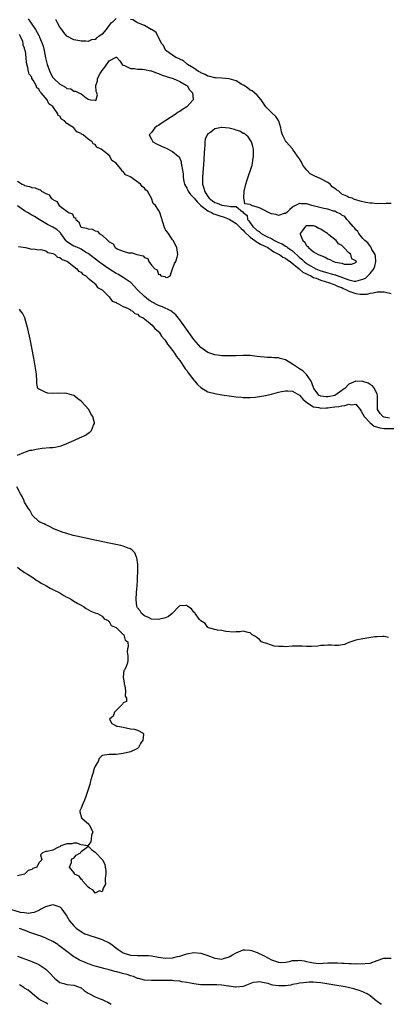
# Model space of a CAD drawing. Units: inches. Extents: x 2598000 to 2601000, y 1536000 to 1539000.
# Drawn here: x 2598182 to 2598286, y 1536000 to 1536280 of the extents above; entities that cross this region are included whole.
import ezdxf

# ---------------------------------------------------------------- set-up
doc = ezdxf.new("R2010")
doc.units = ezdxf.units.IN
doc.header["$MEASUREMENT"] = 0
doc.layers.add('LD25981536_2ft', color=132, linetype='Continuous')

msp = doc.modelspace()

# ---------------------------------------------------------------- linework, layer by layer
at = {"layer": 'LD25981536_2ft'}
for points, elevation in [([(2598183.96, 1536279.96), (2598184.68, 1536279), (2598185, 1536278.52), (2598186.08, 1536277), (2598187, 1536275.3), (2598187.12, 1536275.12), (2598187.26, 1536274.74), (2598187.99, 1536273), (2598188.24, 1536272.24), (2598188.52, 1536271), (2598188.95, 1536268.95), (2598189.44, 1536267), (2598190.11, 1536265), (2598190.39, 1536264.39), (2598191, 1536263.28), (2598191.25, 1536263), (2598193, 1536261.38), (2598193.75, 1536261), (2598194.61, 1536260.61), (2598195, 1536260.23), (2598196.1, 1536260.1), (2598197, 1536259.43), (2598197.48, 1536259.48), (2598198.34, 1536259), (2598199, 1536258.67), (2598200.48, 1536257.52), (2598201, 1536257.21), (2598201.77, 1536257), (2598202.88, 1536256.88), (2598203, 1536256.79), (2598203.28, 1536257), (2598203.63, 1536258.37), (2598203.46, 1536259), (2598203.32, 1536259.32), (2598203.2, 1536261), (2598203.65, 1536262.35), (2598203.67, 1536263), (2598204.47, 1536264.47), (2598204.79, 1536265), (2598205, 1536265.28), (2598205.78, 1536266.22), (2598207, 1536268.03), (2598208.95, 1536269.05), (2598209, 1536269.12), (2598209.08, 1536269.08), (2598209.14, 1536269), (2598210.05, 1536268.05), (2598210.69, 1536267), (2598211, 1536266.81), (2598211.3, 1536266.7), (2598213, 1536265.91), (2598214.12, 1536265.88), (2598215, 1536265.71), (2598216.31, 1536265.69), (2598217, 1536265.59), (2598218.77, 1536265.23), (2598219, 1536265.17), (2598219.48, 1536265), (2598220.56, 1536264.56), (2598221, 1536264.45), (2598222, 1536264.01), (2598223, 1536263.71), (2598223.5, 1536263.5), (2598225.1, 1536263), (2598227, 1536262.15), (2598228.82, 1536261.18), (2598229, 1536261.08), (2598229.1, 1536261), (2598229.81, 1536259.81), (2598230.62, 1536259), (2598230.83, 1536257.17), (2598230.8, 1536257), (2598229.01, 1536255), (2598227.77, 1536254.23), (2598227, 1536253.67), (2598226.55, 1536253.45), (2598225.97, 1536253), (2598223.07, 1536251.07), (2598221.72, 1536250.28), (2598221, 1536249.67), (2598220.49, 1536249.51), (2598219.97, 1536249), (2598219, 1536247.72), (2598218.33, 1536247), (2598219, 1536245.78), (2598219.37, 1536245), (2598220.44, 1536244.44), (2598221.8, 1536243.8), (2598223.2, 1536243.2), (2598225, 1536242.33), (2598226.54, 1536241), (2598226.77, 1536240.77), (2598227, 1536240.36), (2598227.4, 1536239.4), (2598227.46, 1536239), (2598227.49, 1536238.51), (2598227.8, 1536237), (2598227.98, 1536235.98), (2598228, 1536235), (2598228.2, 1536233.8), (2598228.4, 1536233), (2598229, 1536231.9), (2598229.29, 1536231.29), (2598229.41, 1536231), (2598230.11, 1536230.11), (2598231, 1536229.15), (2598231.11, 1536229), (2598231.97, 1536227.97), (2598233.04, 1536227), (2598235, 1536225.47), (2598235.99, 1536225), (2598236.62, 1536224.62), (2598237, 1536224.5), (2598238.08, 1536224.08), (2598239.6, 1536223.6), (2598241.03, 1536223.03), (2598243, 1536221.81), (2598243.88, 1536221), (2598244.4, 1536220.4), (2598245, 1536219.96), (2598245.43, 1536219.43), (2598247, 1536217.93), (2598248.35, 1536217), (2598248.68, 1536216.68), (2598249, 1536216.57), (2598249.94, 1536215.94), (2598251, 1536215.52), (2598251.96, 1536215), (2598253, 1536214.3), (2598253.75, 1536213.75), (2598255, 1536213.17), (2598255.32, 1536213), (2598256.29, 1536212.29), (2598257, 1536211.99), (2598257.55, 1536211.55), (2598258.37, 1536211), (2598260.86, 1536209), (2598260.92, 1536208.92), (2598261, 1536208.89), (2598261.97, 1536207.97), (2598263, 1536207.58), (2598263.35, 1536207.35), (2598264.19, 1536207), (2598265, 1536206.53), (2598265.71, 1536206.29), (2598267, 1536205.7), (2598269.53, 1536205), (2598270.56, 1536204.56), (2598271, 1536204.46), (2598271.97, 1536203.97), (2598273, 1536203.62), (2598273.41, 1536203.41), (2598274.34, 1536203), (2598275, 1536202.6), (2598275.57, 1536202.43), (2598277, 1536201.91), (2598278.23, 1536201.77), (2598280.2, 1536201.8), (2598281, 1536202.09), (2598281.89, 1536202.11), (2598283, 1536202.46), (2598283.61, 1536202.39), (2598285, 1536202.38), (2598287, 1536201.96)], 7126), ([(2598209, 1536280.13), (2598207.95, 1536279), (2598207.37, 1536278.63), (2598207, 1536278.17), (2598206.18, 1536277), (2598205, 1536275.66), (2598204.1, 1536275), (2598203.4, 1536274.6), (2598203, 1536274.14), (2598201.97, 1536274.03), (2598201, 1536273.58), (2598200.32, 1536273.68), (2598199, 1536273.66), (2598198.14, 1536273.86), (2598197, 1536274.05), (2598195, 1536275.05), (2598194.13, 1536276.13), (2598193.52, 1536277), (2598193, 1536277.65), (2598192.22, 1536279), (2598191.83, 1536279.83)], 7128), ([(2598287, 1536227.48), (2598285.51, 1536227.51), (2598285, 1536227.46), (2598283.5, 1536227.49), (2598283, 1536227.47), (2598281.6, 1536227.6), (2598281, 1536227.64), (2598279.84, 1536227.84), (2598278.17, 1536228.17), (2598277, 1536228.57), (2598276.62, 1536228.62), (2598275.89, 1536229), (2598275, 1536229.26), (2598274.43, 1536229.57), (2598273, 1536230.21), (2598272.11, 1536231), (2598271.45, 1536231.45), (2598271, 1536231.81), (2598270.29, 1536232.29), (2598269.67, 1536233), (2598269, 1536233.47), (2598267, 1536234.52), (2598266.04, 1536235), (2598265.3, 1536235.3), (2598263.98, 1536235.98), (2598263.04, 1536237), (2598262.11, 1536238.11), (2598261.61, 1536239), (2598261.43, 1536239.43), (2598261, 1536240.19), (2598260.41, 1536241), (2598259.14, 1536242.86), (2598259.04, 1536243.04), (2598257.25, 1536245), (2598257, 1536245.37), (2598256.21, 1536247), (2598255.93, 1536247.93), (2598255.65, 1536249), (2598255.09, 1536250.91), (2598255.06, 1536251.06), (2598255, 1536251.15), (2598254.26, 1536252.26), (2598253, 1536253.35), (2598251.42, 1536255), (2598251.23, 1536255.23), (2598250.16, 1536257), (2598249, 1536258.33), (2598248.22, 1536259), (2598247.52, 1536259.52), (2598247, 1536259.76), (2598246.31, 1536260.31), (2598245.26, 1536261), (2598245.12, 1536261.12), (2598245, 1536261.16), (2598244.65, 1536261.35), (2598243, 1536262.39), (2598241, 1536262.97), (2598239, 1536263.11), (2598237.19, 1536263.19), (2598237, 1536263.21), (2598235.56, 1536263.56), (2598235, 1536263.68), (2598234.18, 1536264.18), (2598233, 1536264.61), (2598232.79, 1536264.79), (2598232.37, 1536265), (2598231, 1536265.99), (2598229.21, 1536267), (2598229.12, 1536267.12), (2598229, 1536267.19), (2598228.05, 1536268.05), (2598227, 1536268.5), (2598226.7, 1536268.7), (2598225.87, 1536269), (2598225, 1536269.68), (2598223.06, 1536271), (2598223, 1536271.09), (2598222.37, 1536272.37), (2598221.81, 1536273), (2598221, 1536274.74), (2598220.85, 1536275), (2598220.23, 1536276.23), (2598219, 1536276.93), (2598218.97, 1536276.97), (2598218.89, 1536277), (2598217, 1536278.05), (2598215.27, 1536278.73), (2598215, 1536278.88), (2598214.93, 1536278.93), (2598214.71, 1536279), (2598213.68, 1536279.68), (2598213, 1536279.82)], 7128), ([(2598181, 1536233.82), (2598182.3, 1536233), (2598182.8, 1536232.8), (2598183, 1536232.66), (2598184.39, 1536232.39), (2598185, 1536232.1), (2598185.98, 1536231.98), (2598187, 1536231.47), (2598187.41, 1536231.41), (2598187.78, 1536231), (2598189, 1536230.35), (2598189.97, 1536229.97), (2598190.55, 1536229), (2598190.83, 1536228.83), (2598191, 1536228.63), (2598192.11, 1536228.11), (2598192.77, 1536227), (2598193.89, 1536226.11), (2598195, 1536225.38), (2598195.49, 1536225), (2598196.56, 1536224.56), (2598197, 1536223.56), (2598197.44, 1536223.44), (2598197.49, 1536223), (2598198.34, 1536222.34), (2598198.82, 1536221), (2598199, 1536220.84), (2598200.51, 1536220.51), (2598201, 1536220.3), (2598202.2, 1536220.2), (2598203, 1536219.74), (2598203.64, 1536219.64), (2598204.16, 1536219), (2598205, 1536218.53), (2598206.61, 1536217), (2598206.85, 1536216.85), (2598207, 1536216.61), (2598208.1, 1536216.1), (2598208.71, 1536215), (2598209, 1536214.8), (2598209.45, 1536214.55), (2598211, 1536214), (2598212.45, 1536213.55), (2598213, 1536213.52), (2598213.54, 1536213.54), (2598214.87, 1536213), (2598216.65, 1536212.65), (2598217, 1536212.14), (2598217.93, 1536211.93), (2598218.27, 1536211), (2598219, 1536209.98), (2598219.99, 1536209), (2598220.65, 1536208.65), (2598221, 1536207.33), (2598221.4, 1536207.4), (2598221.61, 1536207), (2598222.8, 1536206.8), (2598223, 1536206.56), (2598223.46, 1536206.54), (2598224.29, 1536207), (2598224.97, 1536208.97), (2598225.57, 1536210.43), (2598225.9, 1536211), (2598226.24, 1536212.24), (2598226.5, 1536213), (2598226.34, 1536213.66), (2598226.18, 1536215), (2598225.14, 1536217), (2598225, 1536217.19), (2598223.84, 1536219), (2598223.45, 1536219.45), (2598223, 1536220.02), (2598222.68, 1536220.68), (2598222.2, 1536222.2), (2598221.75, 1536223.75), (2598221.36, 1536225), (2598221, 1536225.65), (2598220.12, 1536227), (2598219.49, 1536227.49), (2598219.02, 1536229), (2598217.83, 1536231), (2598217.35, 1536231.35), (2598217, 1536231.89), (2598216.34, 1536232.34), (2598215.9, 1536233), (2598213.1, 1536235), (2598213.03, 1536235.03), (2598213, 1536235.07), (2598211.63, 1536235.63), (2598211, 1536236.57), (2598210.71, 1536236.71), (2598210.59, 1536237), (2598208.99, 1536239), (2598207.75, 1536239.75), (2598207.14, 1536241), (2598205.98, 1536242.02), (2598204.75, 1536243), (2598203.5, 1536243.5), (2598203, 1536244.24), (2598202.45, 1536244.45), (2598202.13, 1536245), (2598201, 1536245.83), (2598199.58, 1536247), (2598199.18, 1536247.18), (2598199, 1536247.38), (2598197.85, 1536247.85), (2598196.95, 1536249), (2598195, 1536250.29), (2598194.27, 1536251), (2598193.46, 1536251.46), (2598193, 1536252.29), (2598192.54, 1536252.54), (2598192.38, 1536253), (2598191.19, 1536254.81), (2598191, 1536255.06), (2598189.84, 1536255.84), (2598189.37, 1536257), (2598187.71, 1536259), (2598187.3, 1536259.3), (2598187, 1536260.07), (2598186.43, 1536260.43), (2598186.24, 1536261), (2598185.42, 1536262.58), (2598185.08, 1536263.08), (2598185, 1536263.41), (2598184.27, 1536264.27), (2598184.07, 1536265), (2598183.95, 1536266.05), (2598183.49, 1536267.49), (2598183.43, 1536269), (2598183.24, 1536270.76), (2598183.16, 1536271), (2598183.1, 1536271.11), (2598183, 1536271.7), (2598182.54, 1536272.54), (2598182.56, 1536273), (2598182.49, 1536273.51), (2598181.86, 1536275), (2598181.5, 1536275.5)], 7124), ([(2598286.55, 1536166.55), (2598285, 1536166.81), (2598284.59, 1536167), (2598283.84, 1536167.84), (2598283.11, 1536169), (2598283.11, 1536173), (2598283, 1536173.32), (2598282.29, 1536175), (2598281.73, 1536175.73), (2598281, 1536176.11), (2598280.44, 1536176.44), (2598279, 1536176.94), (2598277, 1536177.07), (2598276.94, 1536177.06), (2598275, 1536176.2), (2598273.82, 1536175), (2598273.37, 1536174.63), (2598273, 1536174.35), (2598271, 1536172.99), (2598269, 1536172.59), (2598268.58, 1536172.58), (2598267, 1536172.77), (2598266.83, 1536172.83), (2598266.59, 1536173), (2598265.02, 1536175), (2598264.53, 1536176.53), (2598264.26, 1536177), (2598263, 1536178.95), (2598261.95, 1536179.95), (2598261, 1536180.57), (2598260.73, 1536180.73), (2598259, 1536181.92), (2598257, 1536183.06), (2598255.48, 1536183.48), (2598255, 1536183.69), (2598253.69, 1536183.69), (2598253, 1536183.8), (2598251.77, 1536183.77), (2598251, 1536183.82), (2598249.93, 1536183.93), (2598249, 1536184.08), (2598247, 1536184.32), (2598245, 1536184.34), (2598243, 1536184.27), (2598241, 1536184.22), (2598240.25, 1536184.25), (2598239, 1536184.28), (2598238.37, 1536184.37), (2598237, 1536184.53), (2598235, 1536185.16), (2598233, 1536186.58), (2598231, 1536188.9), (2598228.45, 1536192.45), (2598227, 1536194.43), (2598225.86, 1536195.86), (2598225, 1536196.61), (2598224.8, 1536196.8), (2598224.47, 1536197), (2598222.15, 1536198.15), (2598221, 1536198.56), (2598219, 1536199.63), (2598218.19, 1536200.19), (2598217, 1536201.1), (2598215.04, 1536203), (2598214.08, 1536204.08), (2598213, 1536205.13), (2598212.66, 1536205.34), (2598211, 1536206.47), (2598209.41, 1536207.41), (2598209, 1536207.6), (2598206.92, 1536208.92), (2598205, 1536210.25), (2598203.95, 1536211), (2598201, 1536213.29), (2598200.29, 1536213.71), (2598199, 1536214.54), (2598198.71, 1536214.71), (2598197.33, 1536215.33), (2598197, 1536215.44), (2598195.98, 1536215.98), (2598194.82, 1536216.82), (2598194.67, 1536217), (2598193.26, 1536219), (2598193.16, 1536219.16), (2598193, 1536219.34), (2598192.12, 1536220.12), (2598191, 1536220.82), (2598189.51, 1536221.51), (2598189, 1536221.84), (2598187.08, 1536223), (2598185.81, 1536223.81), (2598185, 1536224.25), (2598183.78, 1536225), (2598183, 1536225.44), (2598181, 1536226.83)], 7126), ([(2598181.29, 1536215.29), (2598183.24, 1536215), (2598185, 1536214.53), (2598185.4, 1536214.6), (2598187, 1536214.33), (2598187.56, 1536214.44), (2598189, 1536214.09), (2598189.56, 1536213.56), (2598191, 1536213.34), (2598191.54, 1536213), (2598192.31, 1536212.31), (2598193, 1536212.2), (2598193.65, 1536211.65), (2598195, 1536211.12), (2598195.21, 1536211), (2598197, 1536209.6), (2598197.85, 1536209), (2598198.32, 1536208.32), (2598199, 1536207.98), (2598199.46, 1536207.46), (2598200.35, 1536207), (2598201, 1536206.34), (2598202.75, 1536205), (2598202.81, 1536204.81), (2598203, 1536204.72), (2598203.65, 1536203.65), (2598205.04, 1536203), (2598207.02, 1536201), (2598207.82, 1536199.82), (2598209, 1536199.38), (2598209.17, 1536199.17), (2598209.64, 1536199), (2598211, 1536198.3), (2598212.22, 1536197.78), (2598213, 1536197.3), (2598213.15, 1536197.15), (2598213.48, 1536197), (2598214.27, 1536196.27), (2598215, 1536196.05), (2598215.53, 1536195.53), (2598216.64, 1536195), (2598218.06, 1536193.94), (2598219.22, 1536193), (2598219.98, 1536191.98), (2598221, 1536191.16), (2598221.14, 1536191), (2598221.83, 1536189.83), (2598222.63, 1536189), (2598222.75, 1536188.75), (2598223, 1536188.54), (2598223.57, 1536187.57), (2598224.04, 1536187), (2598225, 1536185.74), (2598225.5, 1536185), (2598226.05, 1536184.05), (2598227, 1536182.93), (2598228.31, 1536181), (2598228.55, 1536180.56), (2598229, 1536180.06), (2598229.42, 1536179.42), (2598231, 1536177.34), (2598231.31, 1536177), (2598232.09, 1536176.09), (2598233, 1536175.23), (2598235, 1536174.05), (2598237, 1536173.51), (2598239, 1536173.16), (2598241, 1536172.84), (2598243, 1536172.58), (2598244.5, 1536172.5), (2598245, 1536172.45), (2598247, 1536172.43), (2598248.52, 1536172.52), (2598249, 1536172.57), (2598250.87, 1536172.87), (2598253, 1536173.37), (2598255, 1536173.88), (2598255.91, 1536174.09), (2598257, 1536174.28), (2598257.71, 1536174.29), (2598259, 1536174.18), (2598261, 1536173.04), (2598261.9, 1536171.9), (2598263.03, 1536171), (2598265, 1536169.72), (2598266.47, 1536169.53), (2598267, 1536169.37), (2598268.52, 1536169.48), (2598269, 1536169.49), (2598269.59, 1536169.59), (2598271, 1536169.73), (2598272.18, 1536169.82), (2598273, 1536170.08), (2598273.9, 1536170.1), (2598275, 1536170.55), (2598275.64, 1536170.36), (2598277, 1536170.53), (2598278.16, 1536169), (2598278.49, 1536168.49), (2598279, 1536167.67), (2598279.3, 1536167), (2598281, 1536165.18), (2598282.22, 1536164.22), (2598283.74, 1536163.74), (2598285, 1536163.6), (2598285.58, 1536163.58), (2598289, 1536163.64)], 7128), ([(2598181, 1536156.03), (2598182.8, 1536156.8), (2598183.23, 1536157), (2598184.6, 1536157.4), (2598185, 1536157.47), (2598186.23, 1536157.77), (2598187.96, 1536158.04), (2598190.17, 1536158.17), (2598191, 1536158.23), (2598191.69, 1536158.31), (2598193.35, 1536158.65), (2598195, 1536159.32), (2598195.66, 1536159.66), (2598197, 1536160.23), (2598198.74, 1536161), (2598199, 1536161.14), (2598200.28, 1536161.72), (2598201, 1536162.23), (2598201.49, 1536162.51), (2598201.94, 1536163), (2598202.52, 1536164.52), (2598202.81, 1536165), (2598202.82, 1536165.18), (2598202.36, 1536167), (2598201.78, 1536167.78), (2598201.2, 1536169), (2598199, 1536171.37), (2598198.06, 1536172.06), (2598197, 1536172.95), (2598195, 1536173.56), (2598194.39, 1536173.61), (2598193, 1536173.55), (2598192.37, 1536173.63), (2598191, 1536173.54), (2598189.6, 1536173.6), (2598189, 1536173.82), (2598187.34, 1536174.66), (2598187, 1536174.75), (2598186.71, 1536175), (2598186.42, 1536176.42), (2598186.45, 1536177), (2598186.38, 1536179), (2598186.2, 1536180.2), (2598185.58, 1536183.58), (2598184.53, 1536189), (2598183.94, 1536191.94), (2598183.67, 1536193), (2598183.06, 1536195.06), (2598182.39, 1536196.39), (2598181.86, 1536197), (2598181.5, 1536197.5)], 7128), ([(2598286.21, 1536104.21), (2598285, 1536104.52), (2598284.54, 1536104.54), (2598283, 1536104.45), (2598282.36, 1536104.36), (2598279, 1536103.83), (2598277, 1536103.44), (2598275, 1536102.77), (2598273.74, 1536102.26), (2598272.07, 1536101.92), (2598271, 1536101.94), (2598270.05, 1536102.05), (2598269, 1536102.03), (2598268.07, 1536101.93), (2598267, 1536101.94), (2598266.22, 1536101.78), (2598264.36, 1536101.64), (2598263, 1536101.66), (2598261.77, 1536101.77), (2598261, 1536101.78), (2598260.26, 1536101.74), (2598259, 1536101.75), (2598257, 1536101.61), (2598256.36, 1536101.64), (2598255, 1536101.65), (2598253.8, 1536101.8), (2598253, 1536102.01), (2598251.42, 1536102.58), (2598251, 1536102.69), (2598250.22, 1536103), (2598249.61, 1536103.61), (2598249, 1536104.16), (2598248.51, 1536104.51), (2598247.56, 1536105), (2598247, 1536105.57), (2598246.39, 1536105.61), (2598245, 1536105.97), (2598244.16, 1536105.84), (2598243, 1536105.81), (2598242.23, 1536105.77), (2598240.08, 1536105.92), (2598239, 1536106.17), (2598237.68, 1536106.32), (2598235.18, 1536107), (2598235.08, 1536107.08), (2598235, 1536107.09), (2598234.19, 1536108.19), (2598233, 1536108.92), (2598232.64, 1536109.36), (2598231.41, 1536111), (2598231.27, 1536111.27), (2598231, 1536111.44), (2598230.32, 1536112.32), (2598229.34, 1536113), (2598229, 1536113.28), (2598228.74, 1536113.26), (2598227, 1536113.24), (2598226.87, 1536113.13), (2598226.8, 1536113), (2598225, 1536111.15), (2598224.87, 1536111), (2598223.78, 1536110.22), (2598223, 1536109.84), (2598221, 1536109.32), (2598219, 1536109.47), (2598218.14, 1536109.86), (2598217, 1536110.41), (2598216.18, 1536111), (2598215.76, 1536111.76), (2598215, 1536112.69), (2598214.82, 1536113), (2598214.63, 1536115), (2598214.76, 1536117), (2598214.91, 1536118.91), (2598215, 1536120.43), (2598215.05, 1536121), (2598215.14, 1536123.14), (2598215.08, 1536125), (2598214.82, 1536126.82), (2598214.72, 1536127), (2598214.26, 1536128.26), (2598213.49, 1536129), (2598213, 1536129.41), (2598212.4, 1536129.6), (2598211, 1536130.16), (2598210.33, 1536130.33), (2598206.99, 1536131), (2598202.09, 1536132.09), (2598197.76, 1536133), (2598196.76, 1536133.24), (2598195, 1536133.73), (2598193.93, 1536134.07), (2598191.46, 1536135), (2598189.86, 1536135.86), (2598189, 1536136.24), (2598188.5, 1536136.5), (2598187.28, 1536137), (2598187, 1536137.2), (2598185.18, 1536139), (2598185, 1536139.24), (2598184.44, 1536140.44), (2598183.98, 1536141), (2598183, 1536142.68), (2598182.9, 1536142.9), (2598182.83, 1536143), (2598182.31, 1536144.31), (2598181.83, 1536145), (2598180.76, 1536147)], 7128), ([(2598181, 1536124.23), (2598181.64, 1536123.64), (2598182.61, 1536123), (2598183, 1536122.69), (2598183.78, 1536122.22), (2598185, 1536121.43), (2598185.72, 1536121), (2598186.44, 1536120.44), (2598187, 1536120.15), (2598187.68, 1536119.68), (2598188.98, 1536119), (2598190.2, 1536118.2), (2598191, 1536117.88), (2598192.8, 1536117), (2598192.92, 1536116.92), (2598193, 1536116.89), (2598194.12, 1536116.12), (2598195, 1536115.72), (2598195.44, 1536115.44), (2598196.31, 1536115), (2598197, 1536114.53), (2598198.08, 1536113.92), (2598199, 1536113.36), (2598199.72, 1536113), (2598200.43, 1536112.43), (2598201.74, 1536111.74), (2598203.16, 1536111.17), (2598203.64, 1536111), (2598205, 1536110.26), (2598205.56, 1536109.56), (2598206.75, 1536109), (2598206.83, 1536108.83), (2598207, 1536108.78), (2598207.58, 1536107.58), (2598209, 1536107.02), (2598211, 1536105.1), (2598211.16, 1536105), (2598211.48, 1536103.48), (2598212.3, 1536103), (2598212.37, 1536101.63), (2598212.2, 1536101), (2598212.13, 1536100.13), (2598212.28, 1536099), (2598212.28, 1536097.72), (2598212.21, 1536097), (2598211.73, 1536095.73), (2598211.3, 1536095), (2598211.18, 1536094.82), (2598210.99, 1536093.01), (2598211.27, 1536091.27), (2598211.26, 1536091), (2598211.39, 1536090.61), (2598211.63, 1536089), (2598211.53, 1536087.53), (2598211.94, 1536087), (2598211.94, 1536086.06), (2598211, 1536085.62), (2598210.76, 1536085.24), (2598210.5, 1536085), (2598208.5, 1536083), (2598208.09, 1536081.91), (2598207.1, 1536081), (2598207.74, 1536079.74), (2598209, 1536079.1), (2598209.06, 1536079.06), (2598209.37, 1536079), (2598211, 1536078.76), (2598213, 1536078.31), (2598214.14, 1536078.14), (2598215, 1536077.89), (2598216.65, 1536077), (2598216.77, 1536076.77), (2598216.54, 1536075), (2598215.89, 1536074.11), (2598215.29, 1536073), (2598215, 1536072.68), (2598214.43, 1536072.43), (2598213, 1536071.74), (2598211, 1536071.26), (2598209, 1536071.02), (2598207, 1536071.02), (2598205, 1536070.66), (2598204.19, 1536069.81), (2598203.82, 1536069), (2598203, 1536067.66), (2598202.76, 1536067), (2598202.39, 1536065.6), (2598202.14, 1536065), (2598201.81, 1536063.81), (2598201.61, 1536063), (2598201.51, 1536062.49), (2598201, 1536061.04), (2598200.32, 1536059), (2598199.97, 1536058.03), (2598199.5, 1536057), (2598199, 1536055.7), (2598198.68, 1536055), (2598198.66, 1536054.66), (2598199.13, 1536053), (2598201.18, 1536051.18), (2598201.34, 1536051), (2598202.36, 1536049), (2598201.97, 1536047.97), (2598201.87, 1536047), (2598201.83, 1536046.17), (2598200.97, 1536045.03), (2598199, 1536045.28), (2598197.77, 1536045.77), (2598197, 1536045.74), (2598196.4, 1536045.6), (2598195, 1536045.56), (2598193.27, 1536045), (2598193, 1536044.78), (2598192.61, 1536044.61), (2598191, 1536043.76), (2598189.44, 1536043.44), (2598189, 1536043.44), (2598188.07, 1536043), (2598187.53, 1536042.47), (2598187.92, 1536041), (2598187, 1536040.17), (2598186.44, 1536039), (2598185.37, 1536038.63), (2598185, 1536038.3), (2598184, 1536038), (2598182.98, 1536037), (2598181, 1536036.52)], 7126), ([(2598179, 1536027.01), (2598181.78, 1536026.22), (2598183, 1536026.09), (2598184.07, 1536025.93), (2598185, 1536026.08), (2598185.84, 1536026.16), (2598187, 1536026.71), (2598187.2, 1536026.8), (2598187.53, 1536027), (2598189, 1536027.83), (2598190.04, 1536028.04), (2598191, 1536028.31), (2598193, 1536027.65), (2598193.33, 1536027.33), (2598193.55, 1536027), (2598195, 1536025.04), (2598195.76, 1536023.76), (2598196.38, 1536023), (2598197, 1536022.31), (2598197.66, 1536021.66), (2598198.61, 1536021), (2598198.81, 1536020.81), (2598200.07, 1536020.07), (2598201, 1536019.75), (2598201.52, 1536019.52), (2598203, 1536019.12), (2598205, 1536018.43), (2598207, 1536017.49), (2598207.7, 1536017), (2598208.39, 1536016.39), (2598209.56, 1536015.56), (2598210.37, 1536015), (2598211, 1536014.6), (2598211.54, 1536014.46), (2598213, 1536013.98), (2598215, 1536013.85), (2598216.14, 1536013.86), (2598217, 1536013.91), (2598218.16, 1536013.84), (2598219, 1536013.81), (2598221, 1536013.43), (2598223, 1536013.12), (2598225, 1536013.23), (2598226.42, 1536013.58), (2598227, 1536013.68), (2598229, 1536014.32), (2598231, 1536014.76), (2598233, 1536014.57), (2598235, 1536013.83), (2598237, 1536013.07), (2598239, 1536012.86), (2598239.47, 1536013), (2598241, 1536013.5), (2598241.97, 1536014.03), (2598243, 1536014.66), (2598245, 1536015.43), (2598245.44, 1536015.44), (2598247, 1536015.4), (2598247.33, 1536015.33), (2598249, 1536014.72), (2598251, 1536013.73), (2598253, 1536012.68), (2598254.22, 1536012.22), (2598255, 1536011.95), (2598255.92, 1536011.91), (2598257, 1536011.96), (2598258.19, 1536012.19), (2598259, 1536012.41), (2598260.49, 1536012.49), (2598261, 1536012.55), (2598262.31, 1536012.31), (2598263, 1536012.2), (2598264, 1536012), (2598265, 1536011.74), (2598265.73, 1536011.73), (2598267, 1536011.6), (2598267.68, 1536011.68), (2598269, 1536011.74), (2598269.79, 1536011.79), (2598271, 1536011.81), (2598271.81, 1536011.81), (2598273, 1536011.73), (2598273.71, 1536011.71), (2598275, 1536011.61), (2598275.61, 1536011.61), (2598277, 1536011.53), (2598277.55, 1536011.55), (2598279, 1536011.52), (2598279.61, 1536011.61), (2598281, 1536011.73), (2598283, 1536012.4), (2598284.92, 1536013.08), (2598287, 1536013.09)], 7128), ([(2598284.23, 1536000), (2598284.09, 1536000.08), (2598283, 1536000.78), (2598282.76, 1536001), (2598281, 1536002.39), (2598280.19, 1536003), (2598279.38, 1536003.38), (2598279, 1536003.51), (2598277.95, 1536003.95), (2598277, 1536004.22), (2598276.42, 1536004.42), (2598274.82, 1536004.82), (2598273.94, 1536005), (2598271, 1536005.43), (2598267, 1536006.06), (2598265.77, 1536006.23), (2598265, 1536006.27), (2598263.7, 1536006.3), (2598263, 1536006.24), (2598262.11, 1536006.11), (2598261, 1536005.99), (2598260.22, 1536005.78), (2598259, 1536005.6), (2598258.54, 1536005.46), (2598257, 1536005.26), (2598255, 1536005.21), (2598253.42, 1536005.42), (2598253, 1536005.54), (2598252.13, 1536005.87), (2598251, 1536006.06), (2598249.64, 1536006.36), (2598249, 1536006.31), (2598247.83, 1536006.17), (2598245, 1536005.03), (2598243, 1536004.86), (2598242.87, 1536004.87), (2598242.19, 1536005), (2598241, 1536005.19), (2598240.81, 1536005.19), (2598239, 1536005.44), (2598237.54, 1536005.54), (2598236.49, 1536005.51), (2598234.42, 1536005.58), (2598233, 1536005.58), (2598232.33, 1536005.67), (2598231, 1536005.78), (2598230.04, 1536006.04), (2598229, 1536006.23), (2598227.57, 1536006.43), (2598227, 1536006.58), (2598225.34, 1536006.66), (2598225, 1536006.73), (2598223.23, 1536006.77), (2598223, 1536006.8), (2598221, 1536006.8), (2598219.23, 1536006.77), (2598219, 1536006.74), (2598217, 1536006.83), (2598215.29, 1536007.29), (2598215, 1536007.34), (2598213.87, 1536007.87), (2598213, 1536008.1), (2598212.37, 1536008.37), (2598210.79, 1536008.79), (2598209.18, 1536009.18), (2598208.64, 1536009.36), (2598207, 1536009.8), (2598205.88, 1536010.12), (2598203, 1536010.8), (2598202.39, 1536011), (2598201.4, 1536011.4), (2598201, 1536011.5), (2598199.99, 1536011.99), (2598198.58, 1536012.58), (2598197.31, 1536013.31), (2598197, 1536013.51), (2598195, 1536014.97), (2598193.84, 1536015.84), (2598192.74, 1536016.74), (2598192.38, 1536017), (2598191, 1536017.87), (2598189.38, 1536018.62), (2598189, 1536018.82), (2598187.44, 1536019.44), (2598187, 1536019.55), (2598185, 1536020.25), (2598184.43, 1536020.43), (2598183.14, 1536021), (2598181.52, 1536021.52)], 7130), ([(2598181, 1536013.67), (2598185, 1536012.13), (2598187, 1536011.28), (2598189, 1536009.98), (2598190, 1536009), (2598191.47, 1536007.47), (2598193, 1536006.21), (2598194.08, 1536005.92), (2598195, 1536005.61), (2598197, 1536005.42), (2598198.27, 1536005), (2598198.78, 1536004.78), (2598199, 1536004.65), (2598199.92, 1536003.92), (2598201, 1536003.21), (2598201.42, 1536003), (2598203, 1536002.08), (2598204.47, 1536001.53), (2598205, 1536001.38), (2598205.77, 1536001), (2598206.64, 1536000.64), (2598207.57, 1536000)], 7132), ([(2598189.62, 1536000), (2598189, 1536000.42), (2598188.6, 1536000.6), (2598187.9, 1536001), (2598187, 1536001.48), (2598185.23, 1536003), (2598185, 1536003.16), (2598183.99, 1536003.99), (2598183, 1536004.6), (2598182.78, 1536004.78), (2598181.57, 1536005.57)], 7134)]:
    msp.add_lwpolyline(points, dxfattribs=dict(at, elevation=elevation))
for points, elevation in [([(2598239, 1536249.1), (2598238.9, 1536249.1), (2598237, 1536248.74), (2598235.81, 1536247.81), (2598235, 1536247.27), (2598234.8, 1536247), (2598234.24, 1536245.76), (2598234.17, 1536245), (2598234.13, 1536244.13), (2598233.99, 1536243), (2598233.93, 1536242.07), (2598233.82, 1536239.82), (2598233.51, 1536235), (2598233.49, 1536234.51), (2598233.51, 1536233), (2598233.86, 1536231.86), (2598234.02, 1536231), (2598235, 1536229.47), (2598235.36, 1536229), (2598236.3, 1536228.3), (2598237, 1536227.83), (2598237.61, 1536227.61), (2598239, 1536227.03), (2598241, 1536226.77), (2598241.37, 1536226.63), (2598243, 1536226.66), (2598244.81, 1536225.19), (2598245, 1536225.2), (2598245.05, 1536225), (2598246.13, 1536224.13), (2598246.25, 1536223), (2598246.62, 1536222.62), (2598247, 1536222.04), (2598247.75, 1536221), (2598249, 1536219.82), (2598249.55, 1536219.55), (2598250.13, 1536219), (2598251, 1536218.51), (2598252.06, 1536217.94), (2598253, 1536217.54), (2598253.94, 1536217), (2598254.66, 1536216.66), (2598255, 1536216.45), (2598256.03, 1536216.03), (2598257, 1536215.41), (2598257.28, 1536215.28), (2598257.61, 1536215), (2598259, 1536214.11), (2598261, 1536212.22), (2598261.68, 1536211.68), (2598262.32, 1536211), (2598263, 1536210.49), (2598264.28, 1536209.72), (2598265, 1536209.3), (2598265.62, 1536209), (2598267, 1536208.43), (2598268.12, 1536208.12), (2598269, 1536207.83), (2598269.68, 1536207.68), (2598271, 1536207.28), (2598271.23, 1536207.23), (2598271.82, 1536207), (2598273, 1536206.61), (2598273.68, 1536206.32), (2598275, 1536205.85), (2598276.51, 1536205.49), (2598277, 1536205.43), (2598277.66, 1536205.66), (2598279, 1536205.98), (2598279.67, 1536206.33), (2598280.38, 1536207), (2598281, 1536207.67), (2598282.08, 1536209), (2598282.32, 1536209.68), (2598282.64, 1536211), (2598282.56, 1536212.56), (2598282.43, 1536213), (2598281.52, 1536214.48), (2598281.23, 1536215.23), (2598281, 1536215.39), (2598280.37, 1536216.37), (2598279.51, 1536217), (2598279, 1536217.57), (2598277.84, 1536219), (2598277.55, 1536219.55), (2598277, 1536220.01), (2598276.61, 1536220.61), (2598276.24, 1536221), (2598275, 1536222.4), (2598274.4, 1536223), (2598273.82, 1536223.82), (2598273, 1536224.23), (2598272.58, 1536224.58), (2598271.6, 1536225), (2598271, 1536225.31), (2598270.65, 1536225.35), (2598269, 1536225.91), (2598267.89, 1536226.11), (2598264.51, 1536227), (2598263.36, 1536227.36), (2598263, 1536227.45), (2598261.45, 1536227.45), (2598261, 1536227.49), (2598259.33, 1536226.67), (2598259, 1536226.44), (2598258.22, 1536225.78), (2598257.36, 1536225), (2598257, 1536224.72), (2598256.68, 1536224.68), (2598255, 1536224.12), (2598254.35, 1536224.35), (2598253, 1536224.61), (2598252.72, 1536224.72), (2598252.23, 1536225), (2598251, 1536225.63), (2598249.84, 1536226.16), (2598249, 1536226.48), (2598247.38, 1536227), (2598247.12, 1536227.12), (2598247, 1536227.25), (2598245.47, 1536227.47), (2598245.18, 1536229.18), (2598245.3, 1536231), (2598245.8, 1536233), (2598246.07, 1536233.93), (2598247.54, 1536238.46), (2598247.66, 1536239), (2598247.73, 1536239.73), (2598247.95, 1536241), (2598247.97, 1536242.03), (2598247.91, 1536243), (2598247.75, 1536243.75), (2598247.39, 1536245), (2598246.45, 1536246.45), (2598245.74, 1536247), (2598245.37, 1536247.37), (2598245, 1536247.45), (2598244.04, 1536248.04), (2598243, 1536248.35), (2598242.52, 1536248.52), (2598241, 1536248.91)], 7128), ([(2598277, 1536210.8), (2598277.15, 1536211), (2598277, 1536211.26), (2598275.83, 1536211.83), (2598275.6, 1536213), (2598275, 1536213.49), (2598273.59, 1536215), (2598273.27, 1536215.27), (2598273, 1536215.63), (2598272.1, 1536216.1), (2598271.4, 1536217), (2598271, 1536217.33), (2598269.34, 1536218.66), (2598269, 1536218.9), (2598268.89, 1536219), (2598267.71, 1536219.71), (2598267, 1536220.26), (2598266.45, 1536220.45), (2598265.52, 1536221), (2598265, 1536221.17), (2598264.81, 1536221.19), (2598263, 1536221.15), (2598262.69, 1536221), (2598261.78, 1536219.78), (2598261.16, 1536219), (2598261.21, 1536218.79), (2598261.91, 1536217), (2598262.52, 1536216.52), (2598263, 1536215.5), (2598263.32, 1536215.32), (2598263.54, 1536215), (2598265, 1536213.81), (2598266.31, 1536213), (2598266.84, 1536212.84), (2598267, 1536212.71), (2598268.29, 1536212.29), (2598269, 1536211.81), (2598269.62, 1536211.62), (2598270.6, 1536211), (2598270.93, 1536210.93), (2598271.15, 1536210.85), (2598273, 1536210.54), (2598273.7, 1536210.3), (2598275.7, 1536210.3)], 7130), ([(2598205.08, 1536041), (2598205.79, 1536039.79), (2598205.85, 1536039), (2598206.01, 1536038.01), (2598206.08, 1536037), (2598205.85, 1536035.85), (2598205.82, 1536035), (2598205.9, 1536034.1), (2598205.33, 1536033), (2598205, 1536031.96), (2598204.24, 1536032.24), (2598203, 1536031.55), (2598202.4, 1536032.4), (2598201.45, 1536033), (2598201, 1536033.26), (2598199.53, 1536035), (2598199.35, 1536035.35), (2598199, 1536035.6), (2598198.45, 1536036.45), (2598197.19, 1536037), (2598197.15, 1536037.15), (2598197, 1536037.43), (2598195.74, 1536039), (2598196.32, 1536040.32), (2598196.32, 1536041), (2598196.59, 1536041.41), (2598197, 1536041.53), (2598197.65, 1536042.35), (2598198.89, 1536043), (2598199, 1536043.37), (2598200.47, 1536044.47), (2598201, 1536044.96), (2598201.98, 1536043.98), (2598203, 1536043.25), (2598203.12, 1536043.12), (2598203.17, 1536043), (2598205, 1536041.17)], 7126)]:
    msp.add_lwpolyline(points, close=True, dxfattribs=dict(at, elevation=elevation))

doc.saveas('drawing.dxf')
